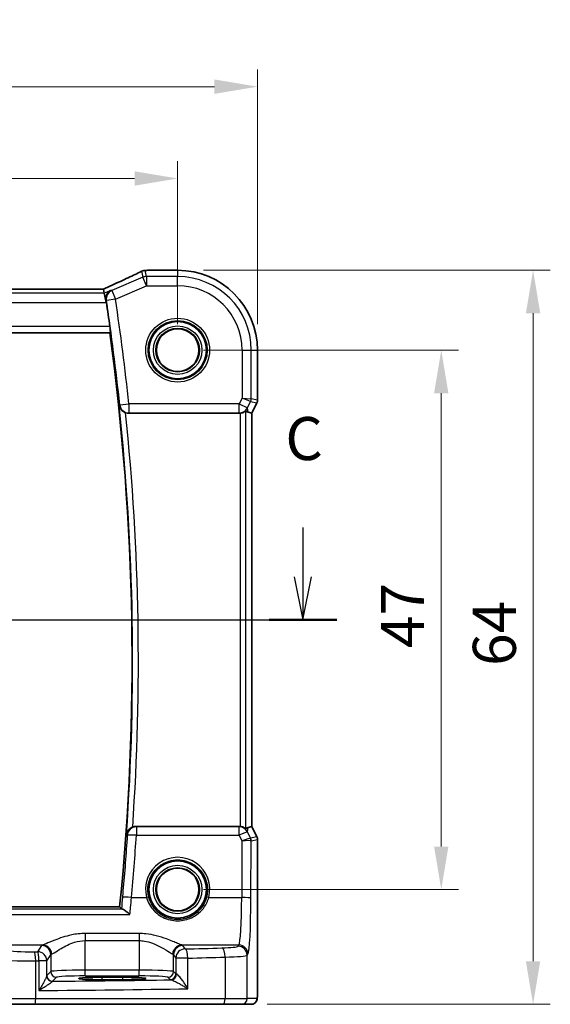
# Model space of a CAD drawing. Units: millimetres. Extents: x 22 to 2799, y 12 to 574.
# Drawn here: x 2674 to 2720, y 278 to 364 of the extents above; entities that cross this region are included whole.
import ezdxf

# ---------------------------------------------------------------- set-up
doc = ezdxf.new("R2010")
doc.units = ezdxf.units.MM
doc.header["$LTSCALE"] = 1.5
doc.linetypes.add('CHAIN', pattern=[0.3543, 0.2362, -0.0295, 0.0591, -0.0295])
doc.layers.get('Defpoints').update_dxf_attribs({"lineweight": 25})
for name, color, linetype, lineweight in [('Dimension (ISO)', 7, 'Continuous', 18), ('Section Line (ISO)', 7, 'CHAIN', 25), ('Visible (ISO)', 7, 'Continuous', 35), ('Visible Narrow (ISO)', 7, 'Continuous', 25)]:
    doc.layers.add(name, color=color, linetype=linetype, lineweight=lineweight)
doc.styles.add('Note Text (TK)', font='txt')
doc.dimstyles.new('Default - Method 1b (TK)', dxfattribs={"dimscale": 1.5, "dimtxt": 2.5, "dimasz": 2.5, "dimexe": 1, "dimexo": 1.5, "dimgap": 1, "dimtad": 1, "dimtoh": 1, "dimrnd": 1e-08, "dimdsep": 46, "dimtxsty": 'Note Text (TK)', "dimcen": 0.09, "dimdle": 5, "dimclrd": 100, "dimclre": 100, "dimclrt": 7, "dimadec": 1, "dimazin": 1, "dimtfac": 1, "dimtmove": 0, "dimatfit": 3, "dimfxl": 1, "dimtolj": 1, "dimlwd": -1, "dimlwe": -1, "dimarcsym": 0})

# ---------------------------------------------------------------- blocks, each defined once
blk = doc.blocks.new('2dTransSection22')
at = {"layer": 'Section Line (ISO)', "linetype": 'Continuous'}
for p, q in [((274.007, 189.869), (274.007, 186.998)), ((336.836, 189.869), (336.836, 186.998)), ((273.507, 186.998), (274.007, 184.498)), ((274.007, 186.998), (274.007, 184.498)), ((274.007, 184.498), (274.507, 186.998)), ((336.336, 186.998), (336.836, 184.498)), ((336.836, 186.998), (336.836, 184.498)), ((336.836, 184.498), (337.336, 186.998)), ((275.659, 184.498), (338.797, 184.498))]:
    blk.add_line(p, q, dxfattribs=at)
at = {"layer": 'Section Line (ISO)', "linetype": 'Continuous', "lineweight": 50}
for p, q in [((272.046, 184.498), (275.968, 184.498)), ((334.875, 184.498), (338.797, 184.498))]:
    blk.add_line(p, q, dxfattribs=at)
at = {"layer": 'Section Line (ISO)', "char_height": 2.5, "attachment_point": 7, "style": 'Note Text (TK)'}
for insert in [(272.989, 192.998), (335.817, 192.998)]:
    blk.add_mtext('C', dxfattribs=dict(at, insert=insert))
blk = doc.blocks.new('*D100')
at = {"layer": 'Defpoints', "color": 0}
for p in [(2615.571, 349.739), (2615.571, 334.783), (2687.571, 334.783)]:
    blk.add_point(p, dxfattribs=at)
at = {"layer": 'Dimension (ISO)', "color": 100}
for p, q in [((2615.571, 337.033), (2615.571, 351.239)), ((2687.571, 337.033), (2687.571, 351.239)), ((2683.821, 349.739), (2619.321, 349.739))]:
    blk.add_line(p, q, dxfattribs=at)
for points in [[(2619.321, 350.364), (2619.321, 349.114), (2615.571, 349.739)], [(2683.821, 350.364), (2683.821, 349.114), (2687.571, 349.739)]]:
    blk.add_solid(points, dxfattribs=at)
at = {"layer": 'Dimension (ISO)', "color": 7, "insert": (2649.163, 353.114), "char_height": 3.75, "attachment_point": 4, "style": 'Note Text (TK)'}
blk.add_mtext('\\A1;72', dxfattribs=at)
blk = doc.blocks.new('*D101')
at = {"layer": 'Defpoints', "color": 0}
for p in [(2608.614, 357.739), (2608.614, 334.783), (2694.528, 334.783)]:
    blk.add_point(p, dxfattribs=at)
at = {"layer": 'Dimension (ISO)', "color": 100}
for p, q in [((2608.614, 337.033), (2608.614, 359.239)), ((2694.528, 337.033), (2694.528, 359.239)), ((2690.778, 357.739), (2612.364, 357.739))]:
    blk.add_line(p, q, dxfattribs=at)
for points in [[(2612.364, 358.364), (2612.364, 357.114), (2608.614, 357.739)], [(2690.778, 358.364), (2690.778, 357.114), (2694.528, 357.739)]]:
    blk.add_solid(points, dxfattribs=at)
at = {"layer": 'Dimension (ISO)', "color": 7, "insert": (2647.204, 361.114), "char_height": 3.75, "attachment_point": 4, "style": 'Note Text (TK)'}
blk.add_mtext('\\A1;85.9', dxfattribs=at)
blk = doc.blocks.new('*D102')
at = {"layer": 'Defpoints', "color": 0}
for p in [(2687.571, 334.783), (2687.571, 287.783), (2710.528, 287.783)]:
    blk.add_point(p, dxfattribs=at)
at = {"layer": 'Dimension (ISO)', "color": 100}
for p, q in [((2689.821, 334.783), (2712.028, 334.783)), ((2710.528, 331.033), (2710.528, 291.533)), ((2689.821, 287.783), (2712.028, 287.783))]:
    blk.add_line(p, q, dxfattribs=at)
for points in [[(2709.903, 331.033), (2711.153, 331.033), (2710.528, 334.783)], [(2709.903, 291.533), (2711.153, 291.533), (2710.528, 287.783)]]:
    blk.add_solid(points, dxfattribs=at)
at = {"layer": 'Dimension (ISO)', "color": 7, "insert": (2707.153, 308.822), "char_height": 3.75, "attachment_point": 4, "rotation": 90, "style": 'Note Text (TK)'}
blk.add_mtext('\\A1;47', dxfattribs=at)
blk = doc.blocks.new('*D103')
at = {"layer": 'Defpoints', "color": 0}
for p in [(2687.571, 341.74), (2718.528, 341.74), (2693.127, 277.783)]:
    blk.add_point(p, dxfattribs=at)
at = {"layer": 'Dimension (ISO)', "color": 100}
for p, q in [((2689.821, 341.74), (2720.028, 341.74)), ((2718.528, 281.533), (2718.528, 337.99)), ((2695.377, 277.783), (2720.028, 277.783))]:
    blk.add_line(p, q, dxfattribs=at)
for points in [[(2717.903, 337.99), (2719.153, 337.99), (2718.528, 341.74)], [(2717.903, 281.533), (2719.153, 281.533), (2718.528, 277.783)]]:
    blk.add_solid(points, dxfattribs=at)
at = {"layer": 'Dimension (ISO)', "color": 7, "insert": (2715.153, 307.268), "char_height": 3.75, "attachment_point": 4, "rotation": 90, "style": 'Note Text (TK)'}
blk.add_mtext('\\A1;64', dxfattribs=at)

msp = doc.modelspace()

# ---------------------------------------------------------------- linework, layer by layer
at = {"layer": 'Visible (ISO)'}
for p, q in [((2685.02, 341.74), (2687.571, 341.74)), ((2681.1039, 340.109), (2622.038, 340.109)), ((2681.1069, 340.1079), (2681.1812, 339.7463)), ((2681.1812, 339.7463), (2681.3451, 338.9474)), ((2621.4854, 336.2831), (2681.6566, 336.2831)), ((2694.528, 334.7831), (2694.528, 330.4112)), ((2694.4752, 330.1876), (2694.028, 329.2932)), ((2683.3004, 329.2831), (2692.9334, 329.2831)), ((2694.0269, 329.2935), (2693.708, 329.3687)), ((2694.0269, 329.2935), (2694.028, 329.2932)), ((2694.028, 329.2932), (2694.028, 293.2729)), ((2692.9334, 293.2831), (2683.9411, 293.2831)), ((2694.0269, 293.2726), (2693.708, 293.1974)), ((2694.0269, 293.2726), (2694.028, 293.2729)), ((2694.028, 293.2729), (2694.4752, 292.3785)), ((2694.528, 292.1549), (2694.528, 279.2831)), ((2682.515, 286.2831), (2620.6269, 286.2831)), ((2680.971, 280.1372), (2682.771, 280.1372)), ((2682.771, 279.9254), (2680.971, 279.9254)), ((2675.1369, 277.7831), (2672.4789, 277.7831)), ((2691.5216, 277.7831), (2675.1369, 277.7831)), ((2693.1274, 277.7831), (2691.5216, 277.7831)), ((2693.1274, 277.7831), (2693.9917, 277.7831))]:
    msp.add_line(p, q, dxfattribs=at)
for centre, radius in [((2687.571, 334.7831), 2.5), ((2687.571, 334.7831), 1.8571), ((2687.571, 287.7831), 2.5), ((2687.571, 287.7831), 1.8571)]:
    msp.add_circle(centre, radius, dxfattribs=at)
for centre, radius, start, end in [((2684.748, 340.9204), 0.8, 93.800859, 116.604024), ((2685.02, 340.94), 0.8, 90, 94.494012), ((2687.571, 334.7831), 6.957, 0, 90), ((2472.3517, 307.6823), 211.3375, 7.927172, 8.509581), ((2472.3517, 307.6823), 211.25, 354.186081, 7.781081), ((2694.028, 330.4112), 0.5, 333.434949, 0), ((2694.028, 292.1549), 0.5, 0, 26.565051)]:
    msp.add_arc(centre, radius, start, end, dxfattribs=at)
for centre, major_axis, ratio, start_param, end_param in [((2680.3939, 341.852), (5.4136, 0.0267), 0.0470262, 5.6303503, 5.7149049), ((2679.2372, 339.309), (1.8696, 0.7991), 0.0205966, 6.278979, 6.3313389), ((2692.7101, 331.3956), (1.0609, -2.0221), 0.1719332, 5.8399321, 6.1349985), ((2692.9323, 330.0861), (0.1344, -0.7918), 0.9960857, 6.1157046, 6.2242307), ((2692.9323, 292.48), (0.1344, 0.7918), 0.9960857, 0.0589546, 0.1674807), ((2692.7101, 291.1705), (1.0609, 2.0221), 0.1719332, 0.1481868, 0.4432532), ((2680.971, 280.0313), (-2.0215, 0), 0.0524079, 4.712389, 7.8539816), ((2682.771, 280.0313), (2.0215, 0), 0.0524079, 4.712389, 7.8539816)]:
    msp.add_ellipse(centre, major_axis=major_axis, ratio=ratio, start_param=start_param, end_param=end_param, dxfattribs=at)
for points, knots in [([(2684.3898, 341.6357), (2684.2284, 341.5549), (2684.052, 341.4682), (2683.6729, 341.285), (2683.4702, 341.1885), (2683.0428, 340.9876), (2682.8181, 340.8833), (2682.351, 340.669), (2682.1087, 340.5589), (2681.6122, 340.3358), (2681.3582, 340.2228), (2681.1003, 340.109)], [0.80017526, 0.80017526, 0.80017526, 0.80017526, 0.93818077, 0.93818077, 1.07618627, 1.07618627, 1.21419178, 1.21419178, 1.35219728, 1.35219728, 1.48960802, 1.48960802, 1.48960802, 1.48960802]), ([(2681.7443, 339.9877), (2681.7432, 339.9871), (2681.7421, 339.9866), (2681.6415, 339.9359), (2681.5516, 339.8604), (2681.4239, 339.6848), (2681.3783, 339.5919), (2681.3307, 339.4071), (2681.3205, 339.3209), (2681.3261, 339.1946), (2681.3299, 339.1584), (2681.336, 339.122)], [-0.12761837, -0.12761837, -0.12761837, -0.12761837, -0.12707946, -0.12707946, -0.0784337, -0.0784337, -0.03996915, -0.03996915, -0.0112979, -0.0112979, 0, 0, 0, 0]), ([(2681.6697, 336.8287), (2681.6781, 336.768), (2681.6861, 336.7033), (2681.6986, 336.5814), (2681.7031, 336.5245), (2681.7077, 336.4344), (2681.7082, 336.3953), (2681.7049, 336.348), (2681.702, 336.3353), (2681.6981, 336.3306)], [0.228405767, 0.228405767, 0.228405767, 0.228405767, 0.246728339, 0.246728339, 0.265658868, 0.265658868, 0.284523832, 0.284523832, 0.299651733, 0.299651733, 0.299651733, 0.299651733]), ([(2682.472, 329.9561), (2682.4722, 329.9549), (2682.4724, 329.9536), (2682.4918, 329.8495), (2682.534, 329.7479), (2682.6473, 329.5857), (2682.709, 329.5202), (2682.8385, 329.4216), (2682.9006, 329.3846), (2682.9911, 329.3447), (2683.0146, 329.3354), (2683.0384, 329.3272)], [-0.12816901, -0.12816901, -0.12816901, -0.12816901, -0.12769492, -0.12769492, -0.08735612, -0.08735612, -0.05732577, -0.05732577, -0.03513264, -0.03513264, -0.02754281, -0.02754281, -0.02754281, -0.02754281]), ([(2693.02, 329.2878), (2693.083, 329.2947), (2693.1483, 329.3089), (2693.2692, 329.3485), (2693.3245, 329.3743), (2693.4122, 329.4227), (2693.451, 329.4492), (2693.4911, 329.4768), (2693.5015, 329.4839), (2693.5143, 329.491), (2693.5179, 329.492), (2693.5193, 329.4907)], [0.076977731, 0.076977731, 0.076977731, 0.076977731, 0.095918089, 0.095918089, 0.115603518, 0.115603518, 0.135350878, 0.135350878, 0.145224558, 0.145224558, 0.153221649, 0.153221649, 0.153221649, 0.153221649]), ([(2683.6536, 293.2296), (2683.6407, 293.2246), (2683.6279, 293.2194), (2683.5503, 293.1854), (2683.49, 293.1501), (2683.364, 293.0567), (2683.3034, 292.9951), (2683.2158, 292.8771), (2683.1843, 292.8216), (2683.1356, 292.7067), (2683.1187, 292.6468), (2683.1094, 292.5854), (2683.1092, 292.5842), (2683.109, 292.583)], [-0.10142234, -0.10142234, -0.10142234, -0.10142234, -0.09720543, -0.09720543, -0.07572171, -0.07572171, -0.04704174, -0.04704174, -0.02382405, -0.02382405, 0, 0, 0.00048056, 0.00048056, 0.00048056, 0.00048056]), ([(2683.6536, 293.2296), (2683.6559, 293.2305), (2683.6582, 293.2314), (2683.7502, 293.2659), (2683.8453, 293.2831), (2683.9411, 293.2831)], [0.090388034, 0.090388034, 0.090388034, 0.090388034, 0.091123678, 0.091123678, 0.119875579, 0.119875579, 0.119875579, 0.119875579]), ([(2693.5193, 293.0754), (2693.5179, 293.0742), (2693.5143, 293.0752), (2693.5015, 293.0822), (2693.4911, 293.0893), (2693.451, 293.1169), (2693.4122, 293.1434), (2693.3245, 293.1918), (2693.2692, 293.2176), (2693.1483, 293.2572), (2693.083, 293.2714), (2693.02, 293.2783)], [0.160956249, 0.160956249, 0.160956249, 0.160956249, 0.16895334, 0.16895334, 0.17882702, 0.17882702, 0.19857438, 0.19857438, 0.21825981, 0.21825981, 0.237200168, 0.237200168, 0.237200168, 0.237200168]), ([(2683.4131, 285.6115), (2683.4119, 285.6126), (2683.4106, 285.6137), (2683.3017, 285.7116), (2683.1925, 285.8015), (2683.0054, 285.9413), (2682.9232, 285.9967), (2682.8083, 286.0596), (2682.7683, 286.077), (2682.7369, 286.0837)], [-0.00052125, -0.00052125, -0.00052125, -0.00052125, 0, 0, 0.04536963, 0.04536963, 0.08389558, 0.08389558, 0.10909009, 0.10909009, 0.10909009, 0.10909009]), ([(2694.528, 279.2831), (2694.528, 279.1906), (2694.5277, 279.0976), (2694.5262, 278.9181), (2694.5249, 278.8308), (2694.5204, 278.6333), (2694.5167, 278.525), (2694.5097, 278.3948), (2694.5073, 278.3583), (2694.5014, 278.2876), (2694.4983, 278.2553), (2694.4872, 278.1929), (2694.4815, 278.1669), (2694.4654, 278.1157), (2694.4557, 278.0909), (2694.4298, 278.0376), (2694.4123, 278.009), (2694.3637, 277.9447), (2694.3292, 277.9105), (2694.2486, 277.8506), (2694.2006, 277.8255), (2694.0996, 277.7918), (2694.0452, 277.7831), (2693.9917, 277.7831)], [0, 0, 0, 0, 0.02773802, 0.02773802, 0.05458997, 0.05458997, 0.09199397, 0.09199397, 0.10838417, 0.10838417, 0.12626292, 0.12626292, 0.13593364, 0.13593364, 0.14417322, 0.14417322, 0.15422946, 0.15422946, 0.16856591, 0.16856591, 0.18445118, 0.18445118, 0.20059323, 0.20059323, 0.20059323, 0.20059323])]:
    msp.add_open_spline(points, degree=3, knots=knots, dxfattribs=at)
for points, degree in [([(2681.3626, 338.9549), (2681.3544, 339.0096), (2681.3454, 339.0661), (2681.336, 339.122)], 3), ([(2681.6566, 336.2831), (2681.6774, 336.3068), (2681.6981, 336.3306)], 2), ([(2683.3004, 329.2831), (2683.2111, 329.2831), (2683.1225, 329.298), (2683.0384, 329.3272)], 3), ([(2682.515, 286.2831), (2682.5946, 286.195), (2682.6741, 286.1068)], 2), ([(2682.6741, 286.1068), (2682.6813, 286.0989), (2682.7024, 286.0911), (2682.7369, 286.0837)], 3)]:
    msp.add_open_spline(points, degree=degree, dxfattribs=at)
at = {"layer": 'Visible Narrow (ISO)'}
for p, q in [((2684.4333, 341.6547), (2684.5412, 341.1293)), ((2684.8559, 341.1939), (2684.748, 341.7193)), ((2685.02, 341.74), (2685.02, 341.7389)), ((2685.02, 341.7389), (2687.571, 341.7389)), ((2687.571, 341.74), (2687.571, 341.7389)), ((2687.571, 341.7389), (2687.571, 341.1939)), ((2684.5412, 341.1293), (2681.8355, 339.9697)), ((2684.8559, 340.395), (2684.5412, 341.1293)), ((2684.8559, 341.1939), (2684.8559, 340.395)), ((2687.571, 341.1939), (2684.8559, 341.1939)), ((2687.571, 340.395), (2687.571, 341.1939)), ((2681.1812, 339.7463), (2621.9608, 339.7463)), ((2622.035, 340.1079), (2681.1069, 340.1079)), ((2681.7443, 339.9877), (2681.1812, 339.7463)), ((2681.8355, 339.9697), (2682.1502, 339.2354)), ((2682.1502, 339.2354), (2684.8559, 340.395)), ((2684.8559, 340.395), (2687.571, 340.395)), ((2621.7968, 338.9474), (2681.3451, 338.9474)), ((2681.3451, 338.9474), (2681.3626, 338.9549)), ((2682.1502, 339.2354), (2681.3621, 339.1169)), ((2621.4439, 336.3306), (2681.6981, 336.3306)), ((2681.6697, 336.8287), (2621.4723, 336.8287)), ((2693.1829, 334.7831), (2693.1829, 330.6107)), ((2693.1829, 334.7831), (2693.9818, 334.7831)), ((2693.9818, 330.54), (2693.9818, 334.7831)), ((2693.9818, 334.7831), (2694.5269, 334.7831)), ((2694.528, 334.7831), (2694.5269, 334.7831)), ((2694.5269, 334.7831), (2694.5269, 330.4113)), ((2693.1829, 330.6107), (2692.9294, 330.1036)), ((2693.1829, 330.6107), (2693.9818, 330.54)), ((2693.9291, 330.3167), (2693.1829, 330.6107)), ((2693.6439, 329.7463), (2693.9291, 330.3167)), ((2693.9291, 330.3167), (2694.4741, 330.188)), ((2694.5269, 330.4113), (2693.9818, 330.54)), ((2694.5269, 330.4113), (2694.528, 330.4112)), ((2682.5291, 330.0194), (2683.3216, 330.1036)), ((2692.9294, 330.1036), (2683.3216, 330.1036)), ((2683.3216, 330.1036), (2683.3216, 329.3067)), ((2692.9294, 330.1036), (2693.6439, 329.7463)), ((2692.9294, 329.3067), (2692.9294, 330.1036)), ((2693.5193, 293.0754), (2693.5193, 329.4907)), ((2693.708, 329.3687), (2693.6439, 329.7463)), ((2694.4741, 330.188), (2694.0269, 329.2935)), ((2694.4752, 330.1876), (2694.4741, 330.188)), ((2683.3216, 329.3067), (2692.9294, 329.3067)), ((2692.9294, 329.3067), (2692.9334, 329.2831)), ((2693.02, 329.2878), (2693.02, 293.2783)), ((2694.0269, 329.2935), (2694.0269, 293.2726)), ((2683.9746, 293.2471), (2683.9746, 292.5129)), ((2692.9272, 293.2471), (2683.9746, 293.2471)), ((2692.9334, 293.2831), (2692.9272, 293.2471)), ((2692.9272, 292.5129), (2692.9272, 293.2471)), ((2693.6418, 292.8074), (2693.708, 293.1974)), ((2693.9192, 292.2475), (2693.6418, 292.8074)), ((2694.0269, 293.2726), (2694.4741, 292.3781)), ((2683.9746, 292.5129), (2692.9272, 292.5129)), ((2692.9272, 292.5129), (2693.1734, 292.0159)), ((2693.1734, 292.0159), (2693.1531, 287.0851)), ((2694.4741, 292.3781), (2693.9199, 292.2472)), ((2693.952, 287.0224), (2693.9726, 292.0239)), ((2693.9726, 292.0239), (2694.5269, 292.1548)), ((2694.4741, 292.3781), (2694.4752, 292.3785)), ((2694.528, 292.1549), (2694.5269, 292.1548)), ((2694.5269, 292.1548), (2694.5269, 279.2831)), ((2683.5514, 287.0851), (2684.8632, 287.0851)), ((2690.2788, 287.0851), (2693.1531, 287.0851)), ((2682.7369, 286.0837), (2620.4051, 286.0837)), ((2619.7288, 285.6115), (2683.4131, 285.6115)), ((2684.2241, 283.9529), (2679.5179, 283.9529)), ((2679.5179, 283.9529), (2679.5179, 283.3333)), ((2679.5179, 283.3333), (2684.2241, 283.3333)), ((2679.5179, 280.7575), (2679.5179, 283.3333)), ((2684.2241, 283.9529), (2684.2241, 283.3333)), ((2684.2241, 283.3333), (2684.2241, 280.7575)), ((2671.1047, 282.9521), (2675.8172, 282.9521)), ((2675.7231, 282.8998), (2675.3692, 282.3683)), ((2687.9247, 282.9521), (2692.898, 282.9521)), ((2688.2155, 282.6045), (2688.0189, 282.8998)), ((2692.898, 282.9521), (2692.8278, 282.8467)), ((2675.2051, 278.2831), (2675.2051, 281.5678)), ((2675.4812, 281.5708), (2675.4812, 278.9812)), ((2676.1681, 281.5708), (2675.4812, 281.5708)), ((2676.1681, 281.5708), (2676.522, 282.1022)), ((2676.1681, 280.2649), (2676.1681, 281.5708)), ((2676.522, 282.1022), (2676.522, 280.6334)), ((2687.22, 282.1022), (2687.4166, 281.807)), ((2687.22, 280.6334), (2687.22, 282.1022)), ((2688.466, 281.807), (2687.4166, 281.807)), ((2687.4166, 281.807), (2687.4166, 280.4368)), ((2688.466, 279.1385), (2688.466, 281.807)), ((2691.6997, 281.8965), (2691.6997, 278.2831)), ((2693.6267, 282.0492), (2693.6969, 282.1545)), ((2693.6267, 278.2831), (2693.6267, 282.0492)), ((2676.522, 280.6334), (2676.1784, 280.2898)), ((2679.5179, 280.2582), (2679.5179, 280.7575)), ((2684.2241, 280.7575), (2679.5179, 280.7575)), ((2684.2241, 280.2582), (2684.2241, 280.7575)), ((2687.4166, 280.4368), (2687.22, 280.6334)), ((2676.6777, 279.7905), (2677.0213, 280.1341)), ((2679.5179, 280.2582), (2684.2241, 280.2582)), ((2680.971, 280.1372), (2680.971, 279.9254)), ((2682.771, 280.1372), (2682.771, 279.9254)), ((2686.7207, 280.1341), (2686.9173, 279.9375)), ((2694.528, 279.2831), (2694.5269, 279.2831)), ((2672.0155, 278.2831), (2675.2051, 278.2831)), ((2675.2051, 278.2831), (2691.6997, 278.2831)), ((2691.6997, 278.2831), (2693.6267, 278.2831)), ((2694.491, 278.2831), (2693.6267, 278.2831))]:
    msp.add_line(p, q, dxfattribs=at)
for centre, radius in [((2687.571, 334.7831), 2.7804), ((2687.571, 334.7831), 2.5806), ((2687.571, 334.7831), 2.113), ((2687.571, 334.7831), 1.9131), ((2687.571, 334.7831), 1.8572), ((2687.571, 287.7831), 2.113), ((2687.571, 287.7831), 1.9131), ((2687.571, 287.7831), 1.8572)]:
    msp.add_circle(centre, radius, dxfattribs=at)
for centre, radius, start, end in [((2687.571, 334.7831), 6.9559, 0, 90), ((2687.571, 334.7831), 6.4108, 0, 90), ((2687.571, 334.7831), 5.6119, 0, 90), ((2472.3517, 307.6823), 211.3611, 6.06648, 8.553035), ((2472.3517, 307.6823), 212.158, 6.06648, 8.553035), ((2472.3517, 307.6823), 211.2976, 355.902165, 6.051045), ((2472.3517, 307.6823), 211.7957, 356.087179, 5.865707)]:
    msp.add_arc(centre, radius, start, end, dxfattribs=at)
for centre, major_axis, ratio, start_param, end_param in [((2679.8797, 339.908), (5.7988, 2.492), 0.0481498, 4.9042298, 5.5945858), ((2684.748, 340.9204), (-0.3583, 0.7153), 0.7498686, 6.2039959, 6.2831853), ((2684.748, 340.9204), (0.7837, 0.1609), 0.9985719, 1.3686317, 1.7729609), ((2684.748, 340.9204), (-0.053, 0.7982), 0.784454, 6.1986974, 6.2831853), ((2680.1944, 341.9076), (5.8, 0), 0.0524078, 5.6152752, 5.6950939), ((2685.02, 340.94), (-0.0627, 0.7975), 0.8312113, 6.188909, 6.2831853), ((2684.8559, 340.395), (-0.7837, -0.1609), 0.9985719, 4.5102244, 4.9145536), ((2682.1502, 339.2354), (-0.1545, -0.7849), 0.9957106, 3.7428256, 5.0546439), ((2693.4825, 330.54), (0.1149, 0.4866), 0.9985533, 4.4808887, 4.9438893), ((2694.0275, 330.4113), (-0.1149, -0.4866), 0.9985533, 1.339296, 1.8022966), ((2683.3216, 330.1036), (-0.5948, 0.535), 0.9931484, 0.8417553, 2.2998374), ((2692.9294, 330.1036), (-0.7887, -0.1339), 0.9960857, 1.4033156, 2.5079482), ((2683.9746, 292.4501), (-0.5856, -0.545), 0.992934, 3.9664532, 5.4583248), ((2692.9272, 292.4501), (0.7887, -0.1339), 0.9960857, 0.6336444, 1.7382771), ((2692.9272, 292.4501), (0.7169, 0.3551), 0.0703478, 0.05249, 1.5359609), ((2683.9746, 292.4501), (-0.7983, 0.0519), 0.0782945, 4.7174839, 6.1956494), ((2472.3517, 306.2848), (0, -212.0756), 0.9999763, 1.4801401, 1.5058119), ((2693.1734, 291.9531), (0.7483, 0.2916), 0.0728494, 0.058942, 1.5424128), ((2693.1734, 291.9531), (0.8003, 0.0676), 0.0778789, 0.0807464, 1.5642173), ((2693.6228, 292.8488), (0.2972, -0.6016), 0.0235219, 6.2426244, 6.2777516), ((2693.4726, 292.0242), (-0.2768, -0.4164), 0.9944929, 2.157679, 2.61872), ((2693.4733, 292.0239), (0.1149, -0.4866), 0.9985533, 1.339296, 1.8022966), ((2693.1762, 292.6255), (0.7975, -0.6026), 0.0031462, 0.054879, 0.0900061), ((2694.0275, 292.1548), (0.1149, -0.4866), 0.9985533, 1.339296, 1.8022966), ((2687.571, 287.7911), (0, 2.7983), 0.9999962, 4.4573594, 8.1090112), ((2683.5514, 287.0224), (-0.7967, 0.0724), 0.0781389, 4.7194919, 6.1956505), ((2684.8632, 287.0694), (0.1935, 0.0505), 0.0759363, 0.0350077, 1.5510019), ((2690.2788, 287.0694), (-0.1935, 0.0505), 0.0759363, 4.7321834, 6.2481776), ((2692.8762, 287.4382), (0, -4.5), 0.0617247, 0.0785398, 1.4922565), ((2693.1531, 287.0224), (0.8, -0.0033), 0.0784584, 0.0525219, 1.5711199), ((2693.6751, 287.4382), (0, 5.3), 0.0524078, 3.2201325, 4.6338492), ((2674.796, 282.5368), (-2.2, 0), 0.0787017, 0.2617994, 1.7075917), ((2664.9774, 288.1504), (-74.2, 0), 0.0787017, 1.7075917, 1.7113087), ((2675.096, 281.5678), (-0.0087, 0.8), 0.1363613, 4.7109117, 6.2039034), ((2675.3692, 281.5708), (-0.0089, 0.8), 0.140042, 4.71083, 6.2038622), ((2675.3692, 281.5708), (-0.6659, 0.4434), 0.9955595, 3.7311219, 5.297812), ((2679.5179, 282.8841), (-3.8, 0), 0.0787017, 6.0540229, 6.2308254), ((2675.7231, 282.1022), (-0.6659, 0.4434), 0.9955595, 3.7311219, 5.297812), ((2675.8172, 282.1545), (-0.2558, 0.758), 0.9710092, 4.3957914, 5.9487639), ((2687.9247, 282.1545), (0.2558, 0.758), 0.9710092, 0.3344214, 1.8873939), ((2688.0189, 282.1022), (0.6659, 0.4434), 0.9955595, 0.9853733, 2.5520634), ((2688.2155, 281.807), (-0.6659, -0.4434), 0.9955595, 4.1269659, 5.693656), ((2684.2241, 282.8841), (-3.8, 0), 0.0787017, 3.1939525, 3.370755), ((2664.9774, 288.1504), (-74.2, 0), 0.0787017, 1.8893375, 1.9350987), ((2688.2155, 281.807), (-0.0208, 0.7997), 0.3130863, 4.7042635, 6.2004786), ((2690.6308, 282.8558), (-2.2, 0), 0.0787017, 1.9350987, 3.0892328), ((2691.4147, 281.8965), (-0.024, 0.7996), 0.3561575, 4.7017008, 6.1991213), ((2692.8278, 282.0492), (-0.6659, 0.4434), 0.9955595, 3.7311219, 5.297812), ((2692.898, 282.1545), (-0.6659, 0.4434), 0.9955595, 3.7311219, 5.297812), ((2674.796, 281.7393), (3, 0), 0.0577146, 3.403392, 4.8491843), ((2664.9774, 287.3529), (75, 0), 0.0778622, 4.8491843, 4.8529014), ((2679.5179, 282.0866), (3, 0), 0.0996888, 2.9124303, 3.0892328), ((2684.2241, 282.0866), (3, 0), 0.0996888, 0.0523599, 0.2291624), ((2664.9774, 287.3529), (75, 0), 0.0778622, 5.0309301, 5.0766914), ((2690.6308, 282.0582), (3, 0), 0.0577146, 5.0766914, 6.2308254), ((2679.5179, 280.6265), (-3, 0), 0.0436731, 4.712389, 6.2308254), ((2677.0213, 280.6334), (-0.3536, 0.3536), 0.9972647, 0.7867677, 2.354825), ((2684.2241, 280.6265), (-3, 0), 0.0436731, 3.1939525, 4.712389), ((2686.7207, 280.6334), (0.3536, 0.3536), 0.9972647, 3.9283603, 5.4964176), ((2676.6674, 280.2649), (-0.4839, 0.1257), 0.9789631, 0.259401, 1.7963422), ((2676.6777, 280.2898), (-0.3536, 0.3536), 0.9972647, 0.7867677, 2.354825), ((2664.9774, 283.6305), (74.2, 0), 0.0524078, 4.8707357, 5.0137111), ((2679.5179, 280.1272), (2.5, 0), 0.0524078, 1.5707963, 3.0892328), ((2684.2241, 280.1272), (2.5, 0), 0.0524078, 0.0523599, 1.5707963), ((2686.9173, 280.4368), (0.3536, 0.3536), 0.9972647, 3.9283603, 5.4964176), ((2688.2155, 279.941), (1.3, 0), 0.0524078, 3.1939525, 3.5013873), ((2686.9987, 280.4163), (-0.069, -0.4952), 0.9348451, 0.1479412, 1.7003099), ((2688.2155, 280.4403), (-0.8, 0), 0.0851626, 0.0523599, 0.3597947), ((2664.9774, 282.8316), (75, 0), 0.0518488, 4.8529014, 5.0309301), ((2675.1369, 278.2831), (0, -0.5), 0.1363691, 0, 1.5707963), ((2691.5216, 278.2831), (0, -0.5), 0.3562975, 0, 1.5707963), ((2693.1274, 278.2831), (0, -0.5), 0.9986295, 0, 1.5707963), ((2693.9917, 278.2831), (0, -0.5), 0.9986295, 0, 1.5707963)]:
    msp.add_ellipse(centre, major_axis=major_axis, ratio=ratio, start_param=start_param, end_param=end_param, dxfattribs=at)
for points in [[(2681.8355, 339.9697), (2681.8051, 339.9757), (2681.7747, 339.9817), (2681.7443, 339.9877)], [(2681.336, 339.122), (2681.3365, 339.1219), (2681.337, 339.1218), (2681.3375, 339.1217)], [(2681.3375, 339.1217), (2681.3457, 339.1201), (2681.3539, 339.1185), (2681.3621, 339.1169)], [(2682.472, 329.9561), (2682.4839, 329.9693), (2682.4959, 329.9826), (2682.5079, 329.9959)], [(2682.5291, 330.0194), (2682.522, 330.0115), (2682.515, 330.0037), (2682.5079, 329.9959)], [(2683.3004, 329.2831), (2683.3075, 329.2909), (2683.3145, 329.2988), (2683.3216, 329.3067)], [(2683.1462, 292.5432), (2683.1338, 292.5565), (2683.1214, 292.5697), (2683.109, 292.583)], [(2683.9746, 293.2471), (2683.9635, 293.2591), (2683.9523, 293.2711), (2683.9411, 293.2831)], [(2683.1462, 292.5432), (2683.1574, 292.5312), (2683.1686, 292.5193), (2683.1797, 292.5073)], [(2682.7582, 287.0999), (2682.7278, 286.7646), (2682.6995, 286.4315), (2682.6741, 286.1068)]]:
    msp.add_open_spline(points, degree=3, dxfattribs=at)
for points, knots in [([(2683.1797, 292.5073), (2683.1272, 291.6989), (2683.0699, 290.8909), (2683.008, 290.0831), (2682.9462, 289.2756), (2682.8797, 288.4684), (2682.792, 287.4744), (2682.7752, 287.2872), (2682.7582, 287.0999)], [-1.505811935, -1.505811935, -1.505811935, -1.505811935, -1.494309363, -1.494309363, -1.494309363, -1.482809279, -1.482809279, -1.480140084, -1.480140084, -1.480140084, -1.480140084]), ([(2685.0565, 287.1204), (2684.9633, 287.4779), (2684.9477, 287.8554), (2685.1028, 288.7501), (2685.3648, 289.25), (2686.044, 289.9182), (2686.4099, 290.1366), (2687.0532, 290.3348), (2687.3121, 290.3738), (2687.571, 290.3738), (2687.8299, 290.3738), (2688.0888, 290.3348), (2688.7321, 290.1366), (2689.0979, 289.9182), (2689.7772, 289.25), (2690.0391, 288.7501), (2690.1943, 287.8554), (2690.1786, 287.4779), (2690.0855, 287.1204)], [-1.8258259, -1.8258259, -1.8258259, -1.8258259, -1.399259, -1.399259, -0.777373, -0.777373, -0.2989896, -0.2989896, 0, 0, 0, 0.2989896, 0.2989896, 0.777373, 0.777373, 1.399259, 1.399259, 1.8258259, 1.8258259, 1.8258259, 1.8258259]), ([(2683.4131, 285.6115), (2683.4288, 285.8097), (2683.4463, 286.0142), (2683.4914, 286.5045), (2683.5202, 286.7938), (2683.5514, 287.0851)], [-0.1804404, -0.1804404, -0.1804404, -0.1804404, -0.10367597, -0.10367597, 0, 0, 0, 0]), ([(2684.8632, 287.0851), (2684.9804, 286.6548), (2685.2068, 286.26), (2685.8051, 285.6302), (2686.1734, 285.3876), (2687.0016, 285.0868), (2687.4633, 285.0315), (2688.3153, 285.1319), (2688.7034, 285.2666), (2689.2824, 285.6127), (2689.4995, 285.7914), (2689.8553, 286.1882), (2689.9991, 286.402), (2690.1797, 286.778), (2690.2364, 286.9295), (2690.2788, 287.0851)], [-0.75361873, -0.75361873, -0.75361873, -0.75361873, -0.61387838, -0.61387838, -0.47793491, -0.47793491, -0.34290977, -0.34290977, -0.2197124, -0.2197124, -0.13143137, -0.13143137, -0.05055053, -0.05055053, 0, 0, 0, 0]), ([(2690.0855, 287.1204), (2690.0462, 286.9694), (2689.9936, 286.8224), (2689.826, 286.4576), (2689.6926, 286.2502), (2689.3623, 285.8651), (2689.1608, 285.6915), (2688.6231, 285.3553), (2688.2626, 285.2244), (2687.471, 285.1267), (2687.0419, 285.1805), (2686.2725, 285.4729), (2685.9305, 285.7086), (2685.3753, 286.32), (2685.1652, 286.703), (2685.0565, 287.1204)], [0, 0, 0, 0, 0.05055053, 0.05055053, 0.13143137, 0.13143137, 0.2197124, 0.2197124, 0.34290977, 0.34290977, 0.47793491, 0.47793491, 0.61387838, 0.61387838, 0.75361873, 0.75361873, 0.75361873, 0.75361873]), ([(2679.5179, 283.9529), (2679.1148, 283.9529), (2678.7134, 283.9059), (2677.7849, 283.7145), (2677.2902, 283.5398), (2676.5659, 283.256), (2676.3005, 283.1402), (2675.9793, 283.008), (2675.8825, 282.9707), (2675.8172, 282.9521)], [0, 0, 0, 0, 0.12091266, 0.12091266, 0.30066032, 0.30066032, 0.43892776, 0.43892776, 0.52534491, 0.52534491, 0.52534491, 0.52534491]), ([(2676.5963, 282.1545), (2676.6478, 282.1765), (2676.7242, 282.2205), (2676.9779, 282.3761), (2677.1874, 282.5125), (2677.7592, 282.8467), (2678.1498, 283.0526), (2678.8827, 283.278), (2679.1997, 283.3333), (2679.5179, 283.3333)], [-0.52534491, -0.52534491, -0.52534491, -0.52534491, -0.43892776, -0.43892776, -0.30066032, -0.30066032, -0.12091266, -0.12091266, 0, 0, 0, 0]), ([(2687.9247, 282.9521), (2687.8471, 282.9743), (2687.7248, 283.023), (2687.3222, 283.1908), (2686.9941, 283.3336), (2686.3294, 283.5781), (2686.0216, 283.68), (2685.4098, 283.8333), (2685.1132, 283.8899), (2684.6149, 283.9423), (2684.4195, 283.9529), (2684.2241, 283.9529)], [-0.52533737, -0.52533737, -0.52533737, -0.52533737, -0.42250742, -0.42250742, -0.26476379, -0.26476379, -0.1523952, -0.1523952, -0.05861354, -0.05861354, 0, 0, 0, 0]), ([(2684.2241, 283.3333), (2684.3783, 283.3333), (2684.5326, 283.3208), (2684.926, 283.2591), (2685.1602, 283.1924), (2685.6432, 283.0118), (2685.8862, 282.8919), (2686.4109, 282.6039), (2686.6699, 282.4358), (2686.9878, 282.238), (2687.0844, 282.1807), (2687.1457, 282.1545)], [0, 0, 0, 0, 0.05861354, 0.05861354, 0.1523952, 0.1523952, 0.26476379, 0.26476379, 0.42250742, 0.42250742, 0.52533737, 0.52533737, 0.52533737, 0.52533737]), ([(2676.1681, 280.2649), (2676.1656, 280.2497), (2676.1592, 280.2282), (2676.1334, 280.1591), (2676.1091, 280.1044), (2676.0394, 279.9601), (2675.9906, 279.866), (2675.8656, 279.6353), (2675.7858, 279.4944), (2675.6309, 279.229), (2675.5565, 279.1047), (2675.4812, 278.9812)], [-0.2217684, -0.2217684, -0.2217684, -0.2217684, -0.19873345, -0.19873345, -0.16187753, -0.16187753, -0.11396483, -0.11396483, -0.05167832, -0.05167832, 0.00071892, 0.00071892, 0.00071892, 0.00071892]), ([(2675.4812, 278.9812), (2675.6031, 279.0575), (2675.7244, 279.1344), (2675.9796, 279.2985), (2676.1127, 279.3857), (2676.3251, 279.5283), (2676.4097, 279.5865), (2676.5345, 279.6758), (2676.5798, 279.7096), (2676.6324, 279.7523), (2676.6472, 279.7656), (2676.6557, 279.775)], [-0.00071892, -0.00071892, -0.00071892, -0.00071892, 0.05167832, 0.05167832, 0.11396483, 0.11396483, 0.16187753, 0.16187753, 0.19873345, 0.19873345, 0.2217684, 0.2217684, 0.2217684, 0.2217684]), ([(2676.1784, 280.2898), (2676.1767, 280.2881), (2676.1749, 280.2851), (2676.1715, 280.2768), (2676.1698, 280.2715), (2676.1681, 280.2649)], [0, 0, 0, 0, 0.009950787, 0.009950787, 0.019901574, 0.019901574, 0.019901574, 0.019901574]), ([(2676.6557, 279.775), (2676.6593, 279.7791), (2676.663, 279.7824), (2676.6703, 279.7876), (2676.674, 279.7894), (2676.6777, 279.7905)], [-0.019901574, -0.019901574, -0.019901574, -0.019901574, -0.009950787, -0.009950787, 0, 0, 0, 0]), ([(2686.9987, 279.917), (2687.0133, 279.9152), (2687.0319, 279.9108), (2687.0898, 279.8929), (2687.1341, 279.8758), (2687.2405, 279.8299), (2687.3042, 279.8), (2687.4319, 279.7367), (2687.4963, 279.7034), (2687.6663, 279.6129), (2687.7735, 279.5534), (2687.9789, 279.4356), (2688.077, 279.3777), (2688.2728, 279.2595), (2688.3708, 279.1989), (2688.466, 279.1385)], [0, 0, 0, 0, 0.01835894, 0.01835894, 0.04773324, 0.04773324, 0.0802765, 0.0802765, 0.10987335, 0.10987335, 0.15611478, 0.15611478, 0.19797948, 0.19797948, 0.24054866, 0.24054866, 0.24054866, 0.24054866]), ([(2688.466, 279.1385), (2688.4067, 279.2376), (2688.3447, 279.3371), (2688.2194, 279.5312), (2688.1557, 279.6261), (2688.0207, 279.8195), (2687.9492, 279.9172), (2687.8337, 280.0657), (2687.7893, 280.1204), (2687.7, 280.2242), (2687.6544, 280.2734), (2687.5761, 280.3486), (2687.5424, 280.3767), (2687.4958, 280.4061), (2687.48, 280.4133), (2687.4667, 280.4163)], [-0.24054866, -0.24054866, -0.24054866, -0.24054866, -0.19797948, -0.19797948, -0.15611478, -0.15611478, -0.10987335, -0.10987335, -0.0802765, -0.0802765, -0.04773324, -0.04773324, -0.01835894, -0.01835894, 0, 0, 0, 0]), ([(2694.5269, 279.2831), (2694.5269, 279.1804), (2694.5266, 279.066), (2694.5241, 278.8452), (2694.522, 278.7398), (2694.5171, 278.5812), (2694.5148, 278.5218), (2694.5099, 278.429), (2694.5076, 278.3928), (2694.5026, 278.3342), (2694.5, 278.312), (2694.4952, 278.2884), (2694.4931, 278.2831), (2694.491, 278.2831)], [-1, -1, -1, -1, -0.7534877, -0.7534877, -0.5260225, -0.5260225, -0.3665767, -0.3665767, -0.2336102, -0.2336102, -0.098394, -0.098394, 0, 0, 0, 0])]:
    msp.add_open_spline(points, degree=3, knots=knots, dxfattribs=at)

# ---------------------------------------------------------------- block references
at = {"layer": 'Section Line (ISO)', "xscale": 1.5, "yscale": 1.5, "zscale": 1.5}
msp.add_blockref('2dTransSection22', (2193.2264, 34.5358), dxfattribs=at)

# ---------------------------------------------------------------- dimensions: what is measured, and where the dimension line sits
at = {"layer": 'Dimension (ISO)', "color": 100}
for base, p1, p2, angle, override, picture, middle in [((2608.614, 357.7389), (2694.528, 334.7831), (2608.614, 334.7831), 180, {"dimtoh": 0, "dimdec": 1, "dimtofl": 0, "dimatfit": 1}, '*D101', (2651.5721, 357.7389)), ((2615.571, 349.7389), (2687.571, 334.7831), (2615.571, 334.7831), 180, {"dimtoh": 0, "dimtofl": 0, "dimatfit": 1}, '*D100', (2651.571, 349.7389)), ((2718.528, 341.74), (2693.1274, 277.7831), (2687.571, 341.74), 270, {"dimtoh": 0, "dimdec": 1, "dimtofl": 0, "dimatfit": 1}, '*D103', (2718.528, 309.761)), ((2710.528, 287.7831), (2687.571, 334.7831), (2687.571, 287.7831), 90, {"dimtoh": 0, "dimtofl": 0, "dimatfit": 1}, '*D102', (2710.528, 311.2831))]:
    dim = msp.add_linear_dim(base=base, p1=p1, p2=p2, angle=angle, dimstyle='Default - Method 1b (TK)', override=override, dxfattribs=at)
    dim.commit()
    dim.dimension.update_dxf_attribs({"geometry": picture, "text_midpoint": middle, "dimtype": 160})

doc.saveas('drawing.dxf')
